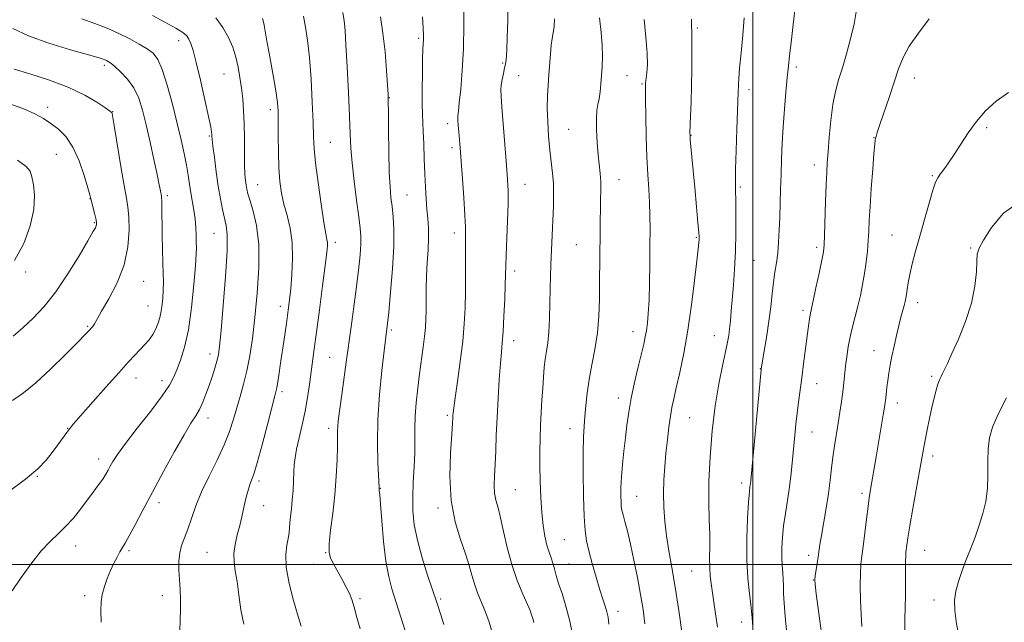
# Model space of a CAD drawing. Extents: x 2059800 to 2062700, y 339800 to 342700.
# Drawn here: x 2060758 to 2061083, y 341481 to 341680 of the extents above; entities that cross this region are included whole.
import ezdxf

# ---------------------------------------------------------------- set-up
doc = ezdxf.new("R2010")
doc.units = 0
doc.header["$MEASUREMENT"] = 0
for name, color, linetype, lineweight in [('32000', 7, 'Continuous', 0), ('DTM SPOT ELEVATION', 2, 'Continuous', 13), ('INDEX CONTOUR', 41, 'Continuous', 13), ('INTERMEDIATE CONTOUR', 44, 'Continuous', 0)]:
    doc.layers.add(name, color=color, linetype=linetype, lineweight=lineweight)

msp = doc.modelspace()

# ---------------------------------------------------------------- linework, layer by layer
at = {"layer": '32000', "flags": 128}
for points in [[(2061000, 342500), (2061000, 340000)], [(2060000, 341500), (2062500, 341500)]]:
    msp.add_lwpolyline(points, dxfattribs=at)
at = {"layer": 'DTM SPOT ELEVATION'}
for p in [(2060981.76, 341677.12, 1160.25), (2060810.47, 341672.89, 1135.45), (2060889.64, 341673.7, 1147.75), (2060785.88, 341664.8, 1131.65), (2060917.45, 341665.54, 1151.85), (2060825.44, 341661.87, 1137.05), (2060922.73, 341661.4, 1152.85), (2060958.45, 341661.35, 1156.95), (2061014.39, 341664.17, 1164.35), (2060963.44, 341658.57, 1157.85), (2061053.33, 341660.58, 1168.65), (2060998.72, 341656.75, 1162.45), (2060879.98, 341654.05, 1146.05), (2060767.16, 341650.87, 1128.45), (2060788.67, 341649.45, 1130.05), (2060840.74, 341650.1, 1139.55), (2060899.26, 341645.49, 1149.55), (2060939.22, 341643.62, 1154.95), (2060979.61, 341641.64, 1160.05), (2061077.26, 341644.19, 1170.25), (2060820.61, 341641.47, 1135.85), (2060860.54, 341639.4, 1142.95), (2061040.01, 341640.94, 1167.95), (2060769.99, 341635.38, 1127.05), (2060900.73, 341637.56, 1149.65), (2061020.38, 341631.9, 1165.45), (2060836.57, 341625.42, 1138.85), (2060924.81, 341625.5, 1152.75), (2060955.88, 341627.04, 1156.75), (2061059.33, 341628.32, 1169.85), (2060995.94, 341624.6, 1162.25), (2060781.1, 341620.74, 1127.95), (2060806.74, 341621.76, 1132.35), (2060885.86, 341621.99, 1146.95), (2060782.54, 341612.82, 1127.85), (2060822.07, 341609.27, 1135.05), (2060901.43, 341609.48, 1149.45), (2060862.14, 341606.31, 1142.45), (2060981.39, 341607.96, 1159.85), (2061045.95, 341608.73, 1169.05), (2060941.72, 341605.63, 1155.05), (2061021.12, 341604.72, 1165.65), (2061072.02, 341604.45, 1171.85), (2061000.43, 341600.39, 1162.95), (2060759.88, 341596.57, 1126.35), (2060921.38, 341596.92, 1152.45), (2060798.88, 341593.43, 1130.85), (2061054.52, 341586.47, 1170.55), (2060800.35, 341585.35, 1131.05), (2060843.97, 341585.21, 1139.45), (2061016.62, 341583.93, 1165.65), (2060780.42, 341578.64, 1129.85), (2060880.69, 341577.39, 1146.25), (2060960.43, 341576.9, 1157.35), (2060921.06, 341573.93, 1152.55), (2060987.36, 341575.56, 1161.25), (2061040.01, 341570.58, 1169.25), (2060820.82, 341569.5, 1135.45), (2060860.32, 341568.41, 1143.05), (2061002.47, 341564.65, 1163.95), (2060796.31, 341561.59, 1132.65), (2060804.87, 341560.66, 1133.45), (2061059.05, 341562.12, 1171.75), (2060844.59, 341557.08, 1140.35), (2061021.12, 341559.68, 1166.75), (2060955.66, 341554.99, 1157.45), (2061047.75, 341553.3, 1170.55), (2060820.13, 341548.42, 1136.55), (2060899.19, 341549.31, 1149.75), (2060979.22, 341548.5, 1160.95), (2060773.79, 341544.95, 1131.95), (2060859.97, 341545.03, 1143.55), (2060939.64, 341544.83, 1155.35), (2061019.54, 341543.74, 1166.85), (2060784.01, 341534.84, 1133.45), (2061059.41, 341535.81, 1172.45), (2060763.74, 341529.11, 1132.05), (2060836.99, 341527.65, 1140.35), (2060877, 341525.2, 1146.05), (2060921.61, 341524.72, 1152.95), (2060996.31, 341526.95, 1163.55), (2060961.68, 341522.56, 1158.85), (2061036.08, 341523.58, 1169.65), (2060803.88, 341520.43, 1136.45), (2060838.48, 341519.47, 1140.65), (2060896.11, 341518.69, 1149.65), (2060776.39, 341506.15, 1134.65), (2060937.8, 341508.27, 1154.95), (2060794.04, 341504.63, 1136.25), (2060819.8, 341504.09, 1139.05), (2060858.96, 341503.92, 1143.95), (2061018.5, 341503.06, 1167.55), (2061056.79, 341504.67, 1172.85), (2060855.01, 341500.11, 1143.25), (2060939.28, 341500.26, 1154.95), (2060979.85, 341497.9, 1161.05), (2061020.02, 341494.91, 1167.95), (2060779.37, 341489.8, 1135.65), (2060805.02, 341489.78, 1137.35), (2060870.27, 341488.72, 1144.25), (2060896.94, 341488.67, 1148.25), (2061059.84, 341488.28, 1173.55), (2060955.5, 341484.61, 1156.55), (2060996.37, 341481.08, 1163.35)]:
    msp.add_point(p, dxfattribs=at)
at = {"layer": 'INDEX CONTOUR'}
for points in [[(2060904.6379, 341685.833, 1150), (2060904.642, 341678.235, 1150), (2060904.485, 341670.33, 1150), (2060904.094, 341663.059, 1150), (2060903.583, 341656.949, 1150), (2060903.106, 341652.422, 1150), (2060902.791, 341649.685, 1150), (2060902.642, 341648.072, 1150), (2060902.633, 341646.703, 1150), (2060902.735, 341644.901, 1150), (2060902.899, 341642.803, 1150), (2060903.232, 341638.894, 1150), (2060904.139, 341627.308, 1150), (2060904.606, 341620.984, 1150), (2060904.974, 341615.329, 1150), (2060905.145, 341611.354, 1150), (2060905.177, 341608.311, 1150), (2060905.163, 341605.01, 1150), (2060905.193, 341595.316, 1150), (2060905.1679, 341589.886, 1150), (2060905.049, 341584.72, 1150), (2060904.761, 341579.488, 1150), (2060904.22, 341573.672, 1150), (2060903.401, 341567.031, 1150), (2060902.486, 341560.446, 1150), (2060901.714, 341555.079, 1150), (2060901.264, 341551.771, 1150), (2060901.071, 341550.075, 1150), (2060901.011, 341549.223, 1150), (2060900.97, 341548.407, 1150), (2060900.8579, 341546.666, 1150), (2060900.596, 341542.999, 1150), (2060900.188, 341536.802, 1150), (2060899.9771, 341529.055, 1150), (2060900.388, 341521.133, 1150), (2060901.682, 341514.174, 1150), (2060903.459, 341508.346, 1150), (2060905.155, 341503.582, 1150), (2060906.35, 341499.76, 1150), (2060907.216, 341496.565, 1150), (2060908.069, 341493.631, 1150), (2060909.151, 341490.651, 1150), (2060911.721, 341484.362, 1150), (2060912.964, 341481.01, 1150), (2060914.064, 341477.315, 1150)], [(2060838.09, 341680.213, 1140), (2060838.37, 341679.41, 1140), (2060838.651, 341678.05, 1140), (2060839.568, 341672.728, 1140), (2060840.26, 341668.825, 1140), (2060841.955, 341659.659, 1140), (2060842.652, 341655.611, 1140), (2060843.068, 341652.529, 1140), (2060843.255, 341649.741, 1140), (2060843.313, 341646.306, 1140), (2060843.333, 341641.589, 1140), (2060843.389, 341636.161, 1140), (2060843.545, 341630.894, 1140), (2060843.866, 341626.447, 1140), (2060844.399, 341622.616, 1140), (2060845.187, 341618.982, 1140), (2060846.214, 341615.17, 1140), (2060847.23, 341610.981, 1140), (2060847.922, 341606.259, 1140), (2060848.072, 341600.987, 1140), (2060847.827, 341595.692, 1140), (2060847.424, 341591.041, 1140), (2060847.043, 341587.4021, 1140), (2060846.615, 341583.96, 1140), (2060846.011, 341579.603, 1140), (2060845.159, 341573.659, 1140), (2060844.216, 341567.215, 1140), (2060843.396, 341561.799, 1140), (2060842.817, 341558.386, 1140), (2060842.227, 341555.75, 1140), (2060839.758, 341546.289, 1140), (2060837.969, 341539.508, 1140), (2060836.351, 341533.589, 1140), (2060835.233, 341529.883, 1140), (2060834.514, 341527.85, 1140), (2060833.979, 341526.48, 1140), (2060833.456, 341524.934, 1140), (2060832.922, 341523.068, 1140), (2060832.3929, 341520.909, 1140), (2060831.301, 341515.806, 1140), (2060830.615, 341512.897, 1140), (2060829.799, 341509.799, 1140), (2060829.053, 341506.664, 1140), (2060828.63, 341503.669, 1140), (2060828.706, 341500.8859, 1140), (2060829.138, 341497.96, 1140), (2060829.706, 341494.427, 1140), (2060830.261, 341490.001, 1140), (2060830.939, 341485.109, 1140), (2060831.948, 341480.351, 1140)], [(2060979.792, 341680.02, 1160), (2060979.787, 341678.6459, 1160), (2060979.772, 341678.0329, 1160), (2060979.805, 341677.43, 1160), (2060979.9159, 341676.194, 1160), (2060979.925, 341675.656, 1160), (2060979.907, 341674.6171, 1160), (2060979.888, 341672.399, 1160), (2060979.884, 341668.55, 1160), (2060979.867, 341663.5261, 1160), (2060979.802, 341658.015, 1160), (2060979.6669, 341652.669, 1160), (2060979.5009, 341648.012, 1160), (2060979.2841, 341642.521, 1160), (2060979.291, 341641.339, 1160), (2060979.3831, 341640.1529, 1160), (2060980.86, 341624.496, 1160), (2060981.45, 341618.101, 1160), (2060981.927, 341612.802, 1160), (2060982.191, 341609.647, 1160), (2060982.279, 341608.119, 1160), (2060982.262, 341607.3111, 1160), (2060982.184, 341606.3179, 1160), (2060981.973, 341604.259, 1160), (2060981.526, 341600.256, 1160), (2060980.773, 341593.7869, 1160), (2060979.753, 341585.752, 1160), (2060978.534, 341577.407, 1160), (2060977.201, 341569.832, 1160), (2060975.893, 341563.4159, 1160), (2060974.767, 341558.371, 1160), (2060973.932, 341554.74, 1160), (2060973.318, 341551.877, 1160), (2060972.808, 341548.968, 1160), (2060972.309, 341545.382, 1160), (2060971.818, 341541.2341, 1160), (2060971.353, 341536.826, 1160), (2060970.941, 341532.401, 1160), (2060970.64, 341527.9721, 1160), (2060970.513, 341523.495, 1160), (2060970.613, 341518.933, 1160), (2060970.947, 341514.275, 1160), (2060971.506, 341509.519, 1160), (2060972.278, 341504.585, 1160), (2060973.236, 341499.086, 1160), (2060974.3451, 341492.558, 1160), (2060975.546, 341484.846, 1160), (2060976.679, 341477.036, 1160)], [(2060756.104, 341663.509, 1130), (2060761.295, 341661.959, 1130), (2060767.762, 341659.8639, 1130), (2060774.187, 341657.435, 1130), (2060779.4761, 341654.904, 1130), (2060783.435, 341652.583, 1130), (2060786.096, 341650.802, 1130), (2060787.553, 341649.788, 1130), (2060788.157, 341649.348, 1130), (2060788.32, 341649.187, 1130), (2060788.418, 341648.89, 1130), (2060788.663, 341647.577, 1130), (2060789.227, 341644.2489, 1130), (2060791.382, 341631.389, 1130), (2060792.463, 341625.12, 1130), (2060793.2199, 341620.911, 1130), (2060793.684, 341617.917, 1130), (2060793.951, 341614.751, 1130), (2060794.038, 341610.343, 1130), (2060793.642, 341604.898, 1130), (2060792.382, 341598.941, 1130), (2060790.076, 341593.01, 1130), (2060787.339, 341587.705, 1130), (2060784.986, 341583.639, 1130), (2060783.621, 341581.22, 1130), (2060782.684, 341579.417, 1130), (2060782.299, 341578.878, 1130), (2060781.825, 341578.321, 1130), (2060780.741, 341577.137, 1130), (2060779.555, 341575.896, 1130), (2060777.127, 341573.408, 1130), (2060773.09, 341569.33, 1130), (2060768.147, 341564.483, 1130), (2060763.275, 341559.982, 1130), (2060759.185, 341556.654, 1130), (2060755.539, 341554.167, 1130)], [(2061084.489, 341655.833, 1170), (2061080.3901, 341652.9171, 1170), (2061076.923, 341649.732, 1170), (2061073.899, 341646.243, 1170), (2061071.16, 341642.479, 1170), (2061068.6889, 341638.723, 1170), (2061066.5, 341635.318, 1170), (2061064.612, 341632.544, 1170), (2061063.064, 341630.408, 1170), (2061061.897, 341628.849, 1170), (2061061.095, 341627.679, 1170), (2061060.409, 341626.198, 1170), (2061059.531, 341623.578, 1170), (2061058.2431, 341619.279, 1170), (2061056.698, 341613.912, 1170), (2061055.14, 341608.379, 1170), (2061053.776, 341603.429, 1170), (2061052.668, 341599.211, 1170), (2061051.846, 341595.721, 1170), (2061051.3149, 341592.94, 1170), (2061050.996, 341590.783, 1170), (2061050.788, 341589.148, 1170), (2061050.599, 341587.902, 1170), (2061050.367, 341586.783, 1170), (2061050.036, 341585.501, 1170), (2061048.963, 341581.608, 1170), (2061048.252, 341578.869, 1170), (2061047.465, 341575.612, 1170), (2061046.6729, 341572.122, 1170), (2061045.957, 341568.7539, 1170), (2061045.3799, 341565.782, 1170), (2061044.9329, 341563.166, 1170), (2061044.587, 341560.785, 1170), (2061044.317, 341558.558, 1170), (2061043.936, 341554.897, 1170), (2061043.778, 341553.553, 1170), (2061043.543, 341551.974, 1170), (2061043.123, 341549.479, 1170), (2061040.838, 341536.256, 1170), (2061038.818, 341524.14, 1170), (2061038.494, 341522.054, 1170), (2061038.096, 341519.16, 1170), (2061037.565, 341514.992, 1170), (2061036.425, 341505.954, 1170), (2061036.007, 341502.766, 1170), (2061035.724, 341500.103, 1170), (2061035.562, 341497.056, 1170), (2061035.509, 341492.982, 1170), (2061035.571, 341488.2851, 1170), (2061035.757, 341483.637, 1170), (2061036.065, 341479.541, 1170)]]:
    msp.add_polyline3d(points, dxfattribs=at)
at = {"layer": 'INTERMEDIATE CONTOUR'}
for points in [[(2060919.213, 341686.828, 1152), (2060919.148, 341679.679, 1152), (2060918.941, 341673.801, 1152), (2060918.785, 341669.999, 1152), (2060918.685, 341667.877, 1152), (2060918.6, 341666.734, 1152), (2060918.489, 341665.935, 1152), (2060918.316, 341665.092, 1152), (2060918.049, 341663.882, 1152), (2060917.677, 341662.106, 1152), (2060917.2841, 341660.068, 1152), (2060916.978, 341658.199, 1152), (2060916.85, 341656.672, 1152), (2060916.924, 341654.64, 1152), (2060917.202, 341650.998, 1152), (2060918.72, 341631.7659, 1152), (2060919.067, 341627.122, 1152), (2060919.236, 341623.355, 1152), (2060919.226, 341619.11, 1152), (2060919.054, 341613.481, 1152), (2060918.579, 341602.096, 1152), (2060918.452, 341598.568, 1152), (2060918.272, 341592.508, 1152), (2060918.084, 341587.625, 1152), (2060917.8329, 341582.008, 1152), (2060917.556, 341576.921, 1152), (2060917.281, 341573.2139, 1152), (2060916.995, 341570.094, 1152), (2060916.672, 341566.353, 1152), (2060916.301, 341561.125, 1152), (2060915.921, 341554.904, 1152), (2060915.581, 341548.526, 1152), (2060915.319, 341542.687, 1152), (2060915.112, 341537.54, 1152), (2060914.921, 341533.0959, 1152), (2060914.735, 341529.3481, 1152), (2060914.646, 341526.208, 1152), (2060914.776, 341523.565, 1152), (2060915.209, 341521.23, 1152), (2060915.899, 341518.701, 1152), (2060916.762, 341515.393, 1152), (2060917.7499, 341510.9141, 1152), (2060918.937, 341505.626, 1152), (2060920.43, 341500.082, 1152), (2060922.255, 341494.81, 1152), (2060924.108, 341490.256, 1152), (2060925.601, 341486.844, 1152), (2060926.458, 341484.831, 1152), (2060926.842, 341483.819, 1152), (2060927.475, 341481.847, 1152), (2060927.718, 341480.884, 1152)], [(2061014.095, 341684.8139, 1164), (2061013.392, 341678.213, 1164), (2061012.697, 341672.334, 1164), (2061012.172, 341668.006, 1164), (2061011.767, 341664.514, 1164), (2061011.382, 341660.759, 1164), (2061010.943, 341655.922, 1164), (2061010.486, 341650.309, 1164), (2061010.076, 341644.506, 1164), (2061009.759, 341638.988, 1164), (2061009.523, 341633.774, 1164), (2061009.3391, 341628.775, 1164), (2061009.18, 341623.917, 1164), (2061008.897, 341614.6891, 1164), (2061008.75, 341610.391, 1164), (2061008.552, 341606.392, 1164), (2061008.255, 341602.775, 1164), (2061007.831, 341599.555, 1164), (2061007.3341, 341596.457, 1164), (2061006.838, 341593.137, 1164), (2061006.3891, 341589.323, 1164), (2061005.928, 341585.042, 1164), (2061005.367, 341580.395, 1164), (2061004.66, 341575.575, 1164), (2061003.928, 341571.13, 1164), (2061002.8099, 341564.625, 1164), (2061002.772, 341564.275, 1164), (2060999.331, 341527.753, 1164), (2060999.21, 341526.718, 1164), (2060999.082, 341525.76, 1164), (2060998.903, 341524.0101, 1164), (2060998.643, 341520.665, 1164), (2060998.31, 341515.241, 1164), (2060998.045, 341508.523, 1164), (2060998.028, 341501.619, 1164), (2060998.3659, 341495.485, 1164), (2060998.894, 341490.493, 1164), (2060999.38, 341486.867, 1164), (2060999.648, 341484.6899, 1164), (2060999.751, 341483.475, 1164), (2060999.802, 341482.594, 1164), (2061000.048, 341479.405, 1164)], [(2060801.838, 341681.201, 1136), (2060805.914, 341679.024, 1136), (2060809.524, 341677.006, 1136), (2060811.827, 341675.539, 1136), (2060813.074, 341674.442, 1136), (2060813.787, 341673.386, 1136), (2060814.427, 341671.991, 1136), (2060815.198, 341669.651, 1136), (2060816.247, 341665.707, 1136), (2060817.636, 341659.877, 1136), (2060819.105, 341653.385, 1136), (2060820.316, 341647.834, 1136), (2060821.017, 341644.423, 1136), (2060821.311, 341642.746, 1136), (2060821.388, 341641.994, 1136), (2060821.422, 341641.391, 1136), (2060821.5161, 341640.283, 1136), (2060821.758, 341638.051, 1136), (2060822.207, 341634.314, 1136), (2060822.815, 341629.649, 1136), (2060823.511, 341624.873, 1136), (2060824.227, 341620.664, 1136), (2060824.927, 341617.15, 1136), (2060826.138, 341611.933, 1136), (2060826.47, 341608.78, 1136), (2060826.426, 341603.421, 1136), (2060825.927, 341595.068, 1136), (2060825.177, 341585.5309, 1136), (2060824.452, 341577.273, 1136), (2060823.949, 341572.104, 1136), (2060823.553, 341569.222, 1136), (2060823.072, 341567.174, 1136), (2060822.36, 341564.786, 1136), (2060821.462, 341562.013, 1136), (2060820.468, 341559.0899, 1136), (2060819.452, 341556.232, 1136), (2060818.408, 341553.573, 1136), (2060817.314, 341551.223, 1136), (2060816.101, 341549.135, 1136), (2060814.501, 341546.631, 1136), (2060812.201, 341542.871, 1136), (2060809.028, 341537.324, 1136), (2060805.367, 341530.684, 1136), (2060801.744, 341523.951, 1136), (2060798.601, 341517.985, 1136), (2060796.052, 341513.098, 1136), (2060794.127, 341509.461, 1136), (2060792.8049, 341507.115, 1136), (2060791.033, 341504.208, 1136), (2060790.091, 341502.519, 1136), (2060789.04, 341500.4549, 1136), (2060787.941, 341498.078, 1136), (2060786.859, 341495.469, 1136), (2060785.904, 341492.779, 1136), (2060785.193, 341490.1751, 1136), (2060784.811, 341487.692, 1136), (2060784.717, 341484.833, 1136), (2060784.837, 341480.972, 1136)], [(2060851.697, 341680.976, 1142), (2060852.357, 341677.4011, 1142), (2060853.025, 341673.019, 1142), (2060853.642, 341667.331, 1142), (2060854.153, 341660.152, 1142), (2060854.543, 341652.564, 1142), (2060854.8049, 341645.96, 1142), (2060854.965, 341641.24, 1142), (2060855.182, 341637.321, 1142), (2060855.649, 341632.622, 1142), (2060856.482, 341626.114, 1142), (2060857.491, 341618.969, 1142), (2060858.411, 341612.908, 1142), (2060859.033, 341609.203, 1142), (2060859.379, 341607.326, 1142), (2060859.529, 341606.301, 1142), (2060859.533, 341605.155, 1142), (2060859.328, 341602.945, 1142), (2060858.819, 341598.73, 1142), (2060857.966, 341592.019, 1142), (2060856.941, 341584.105, 1142), (2060855.97, 341576.731, 1142), (2060855.224, 341571.198, 1142), (2060853.613, 341559.429, 1142), (2060852.98, 341555.167, 1142), (2060852.1869, 341550.68, 1142), (2060851.215, 341546.115, 1142), (2060850.218, 341541.801, 1142), (2060849.393, 341538.114, 1142), (2060848.885, 341535.277, 1142), (2060848.622, 341532.9139, 1142), (2060848.481, 341530.498, 1142), (2060848.353, 341527.638, 1142), (2060848.191, 341524.491, 1142), (2060847.964, 341521.348, 1142), (2060847.658, 341518.462, 1142), (2060847.342, 341515.926, 1142), (2060847.101, 341513.792, 1142), (2060846.868, 341510.454, 1142), (2060846.607, 341508.679, 1142), (2060846.137, 341506.412, 1142), (2060845.783, 341503.3381, 1142), (2060845.965, 341499.1459, 1142), (2060846.945, 341493.78, 1142), (2060848.347, 341488.216, 1142), (2060849.636, 341483.686, 1142), (2060850.403, 341481.095, 1142), (2060850.832, 341479.7321, 1142)], [(2060864.63, 341682.167, 1144), (2060865.1009, 341679.427, 1144), (2060865.395, 341676.303, 1144), (2060865.677, 341671.5009, 1144), (2060866.065, 341664.243, 1144), (2060866.495, 341655.82, 1144), (2060866.856, 341648.04, 1144), (2060867.084, 341642.191, 1144), (2060867.307, 341637.473, 1144), (2060867.697, 341632.565, 1144), (2060868.363, 341626.566, 1144), (2060869.16, 341620.243, 1144), (2060869.878, 341614.781, 1144), (2060870.348, 341611.006, 1144), (2060870.565, 341608.3071, 1144), (2060870.563, 341605.712, 1144), (2060870.348, 341602.266, 1144), (2060869.82, 341597.072, 1144), (2060868.848, 341589.248, 1144), (2060867.393, 341578.498, 1144), (2060865.766, 341566.851, 1144), (2060864.369, 341556.925, 1144), (2060863.507, 341550.663, 1144), (2060863.095, 341547.3351, 1144), (2060862.954, 341545.541, 1144), (2060862.925, 341544.017, 1144), (2060862.924, 341542.043, 1144), (2060862.889, 341539.035, 1144), (2060862.758, 341534.595, 1144), (2060862.476, 341529.072, 1144), (2060861.989, 341522.9981, 1144), (2060861.293, 341516.913, 1144), (2060860.5901, 341511.393, 1144), (2060860.13, 341507.02, 1144), (2060860.12, 341504.14, 1144), (2060860.592, 341502.161, 1144), (2060861.537, 341500.257, 1144), (2060864.416, 341495.093, 1144), (2060865.796, 341492.562, 1144), (2060866.823, 341490.516, 1144), (2060867.6199, 341488.533, 1144), (2060868.395, 341486.014, 1144), (2060869.313, 341482.585, 1144), (2060870.36, 341478.766, 1144)], [(2060877.043, 341680.725, 1146), (2060877.9, 341675.371, 1146), (2060878.581, 341669.184, 1146), (2060879.074, 341663.069, 1146), (2060879.396, 341658.194, 1146), (2060879.572, 341655.231, 1146), (2060879.651, 341652.875, 1146), (2060879.69, 341649.327, 1146), (2060879.738, 341643.38, 1146), (2060879.828, 341636.188, 1146), (2060879.984, 341629.499, 1146), (2060880.224, 341624.622, 1146), (2060880.532, 341621.123, 1146), (2060880.887, 341618.127, 1146), (2060881.244, 341614.818, 1146), (2060881.474, 341610.602, 1146), (2060881.431, 341604.94, 1146), (2060881.024, 341597.64, 1146), (2060880.405, 341589.896, 1146), (2060879.786, 341583.247, 1146), (2060879.315, 341578.691, 1146), (2060878.887, 341575.049, 1146), (2060878.337, 341570.598, 1146), (2060877.569, 341564.085, 1146), (2060876.775, 341556.128, 1146), (2060876.217, 341547.813, 1146), (2060876.08, 341540.131, 1146), (2060876.23, 341533.7, 1146), (2060876.638, 341525.424, 1146), (2060876.634, 341525.146, 1146), (2060876.61, 341524.842, 1146), (2060876.623, 341524.684, 1146), (2060876.677, 341524.366, 1146), (2060876.813, 341523.108, 1146), (2060877.078, 341519.979, 1146), (2060877.511, 341514.454, 1146), (2060878.116, 341507.652, 1146), (2060878.888, 341501.102, 1146), (2060879.814, 341495.974, 1146), (2060880.8471, 341492, 1146), (2060883.016, 341485.14, 1146), (2060886.184, 341475.035, 1146)], [(2060890.954, 341680.78, 1148), (2060891.196, 341676.985, 1148), (2060891.281, 341674.745, 1148), (2060891.265, 341673.322, 1148), (2060891.099, 341670.083, 1148), (2060890.994, 341666.935, 1148), (2060890.901, 341662.206, 1148), (2060890.844, 341656.816, 1148), (2060890.847, 341652.0041, 1148), (2060890.924, 341648.62, 1148), (2060891.207, 341642.966, 1148), (2060891.359, 341638.8251, 1148), (2060891.518, 341633.941, 1148), (2060891.698, 341629.006, 1148), (2060891.912, 341624.581, 1148), (2060892.156, 341620.709, 1148), (2060892.422, 341617.302, 1148), (2060892.69, 341614.229, 1148), (2060892.889, 341611.187, 1148), (2060892.933, 341607.8279, 1148), (2060892.774, 341603.912, 1148), (2060892.508, 341599.622, 1148), (2060892.266, 341595.247, 1148), (2060892.147, 341591.053, 1148), (2060892.116, 341587.201, 1148), (2060892.106, 341583.83, 1148), (2060892.054, 341580.979, 1148), (2060891.908, 341578.295, 1148), (2060891.6221, 341575.328, 1148), (2060891.167, 341571.73, 1148), (2060889.964, 341562.988, 1148), (2060889.355, 341558.191, 1148), (2060888.846, 341553.421, 1148), (2060888.519, 341548.9439, 1148), (2060888.418, 341544.916, 1148), (2060888.4231, 341541.038, 1148), (2060888.3749, 341536.9, 1148), (2060888.166, 341532.223, 1148), (2060887.896, 341527.249, 1148), (2060887.719, 341522.356, 1148), (2060887.786, 341517.775, 1148), (2060888.246, 341513.174, 1148), (2060889.247, 341508.0791, 1148), (2060890.832, 341502.27, 1148), (2060892.628, 341496.545, 1148), (2060895.628, 341487.534, 1148), (2060896.959, 341483.406, 1148), (2060898.003, 341480.205, 1148)], [(2061034.302, 341683.0389, 1166), (2061033.477, 341678.402, 1166), (2061032.3321, 341673.491, 1166), (2061030.973, 341668.541, 1166), (2061029.592, 341663.961, 1166), (2061028.353, 341659.985, 1166), (2061027.296, 341656.144, 1166), (2061026.427, 341651.795, 1166), (2061025.748, 341646.553, 1166), (2061025.2381, 341641.0659, 1166), (2061024.869, 341636.24, 1166), (2061024.61, 341632.633, 1166), (2061024.42, 341629.416, 1166), (2061024.253, 341625.41, 1166), (2061024.0761, 341619.876, 1166), (2061023.749, 341608.718, 1166), (2061023.616, 341605.514, 1166), (2061023.367, 341603.253, 1166), (2061022.838, 341600.485, 1166), (2061021.938, 341596.2229, 1166), (2061020.88, 341591.318, 1166), (2061019.9509, 341587.082, 1166), (2061019.041, 341582.991, 1166), (2061018.826, 341581.809, 1166), (2061018.586, 341580.195, 1166), (2061018.276, 341577.889, 1166), (2061016.777, 341566.225, 1166), (2061016.181, 341561.688, 1166), (2061015.098, 341553.642, 1166), (2061014.638, 341549.984, 1166), (2061014.238, 341546.398, 1166), (2061013.873, 341542.738, 1166), (2061013.111, 341534.646, 1166), (2061012.651, 341530.209, 1166), (2061012.098, 341525.6859, 1166), (2061011.445, 341521.214, 1166), (2061010.776, 341516.885, 1166), (2061010.195, 341512.783, 1166), (2061009.793, 341508.982, 1166), (2061009.583, 341505.521, 1166), (2061009.561, 341502.431, 1166), (2061009.707, 341499.72, 1166), (2061009.925, 341497.313, 1166), (2061010.1021, 341495.112, 1166), (2061010.165, 341492.963, 1166), (2061010.208, 341490.488, 1166), (2061010.363, 341487.251, 1166), (2061010.72, 341483.001, 1166), (2061011.186, 341478.227, 1166)], [(2060778.423, 341680.086, 1134), (2060782.765, 341678.573, 1134), (2060786.856, 341676.972, 1134), (2060790.696, 341675.282, 1134), (2060794.259, 341673.521, 1134), (2060797.414, 341671.789, 1134), (2060800.006, 341670.204, 1134), (2060801.957, 341668.7329, 1134), (2060803.512, 341666.723, 1134), (2060804.996, 341663.367, 1134), (2060806.646, 341658.1721, 1134), (2060808.355, 341651.898, 1134), (2060809.931, 341645.618, 1134), (2060811.217, 341640.197, 1134), (2060812.218, 341635.66, 1134), (2060812.975, 341631.819, 1134), (2060813.538, 341628.49, 1134), (2060813.994, 341625.495, 1134), (2060814.439, 341622.656, 1134), (2060815.4339, 341616.967, 1134), (2060815.836, 341614.085, 1134), (2060816.082, 341611.216, 1134), (2060816.204, 341608.568, 1134), (2060816.2611, 341606.393, 1134), (2060816.286, 341604.698, 1134), (2060816.218, 341602.523, 1134), (2060815.97, 341598.666, 1134), (2060815.47, 341592.39, 1134), (2060814.7, 341584.807, 1134), (2060813.654, 341577.496, 1134), (2060812.363, 341571.711, 1134), (2060811.002, 341567.418, 1134), (2060809.779, 341564.263, 1134), (2060808.756, 341561.801, 1134), (2060807.3921, 341559.244, 1134), (2060804.997, 341555.716, 1134), (2060801.182, 341550.687, 1134), (2060796.753, 341545.026, 1134), (2060792.817, 341539.947, 1134), (2060790.214, 341536.376, 1134), (2060788.718, 341534.069, 1134), (2060787.835, 341532.491, 1134), (2060787.126, 341531.163, 1134), (2060786.357, 341529.82, 1134), (2060785.349, 341528.252, 1134), (2060783.961, 341526.291, 1134), (2060782.225, 341523.944, 1134), (2060777.997, 341518.3241, 1134), (2060775.645, 341515.365, 1134), (2060773.222, 341512.647, 1134), (2060770.754, 341510.283, 1134), (2060768.099, 341507.786, 1134), (2060765.07, 341504.518, 1134), (2060761.615, 341500.124, 1134), (2060758.205, 341495.385, 1134), (2060755.446, 341491.364, 1134)], [(2060822.737, 341680.465, 1138), (2060825.068, 341677.226, 1138), (2060826.897, 341673.9719, 1138), (2060828.2649, 341670.724, 1138), (2060829.287, 341667.451, 1138), (2060830.068, 341664.126, 1138), (2060830.673, 341660.735, 1138), (2060831.16, 341657.268, 1138), (2060831.569, 341653.687, 1138), (2060831.888, 341649.841, 1138), (2060832.088, 341645.551, 1138), (2060832.161, 341640.773, 1138), (2060832.17, 341636.006, 1138), (2060832.195, 341631.883, 1138), (2060832.299, 341628.871, 1138), (2060832.469, 341626.781, 1138), (2060832.675, 341625.257, 1138), (2060832.915, 341623.9249, 1138), (2060833.308, 341622.341, 1138), (2060834.003, 341620.044, 1138), (2060835.055, 341616.621, 1138), (2060836.142, 341611.863, 1138), (2060836.847, 341605.614, 1138), (2060836.868, 341597.906, 1138), (2060836.36, 341589.546, 1138), (2060835.591, 341581.531, 1138), (2060834.7781, 341574.651, 1138), (2060833.92, 341568.859, 1138), (2060832.967, 341563.898, 1138), (2060831.887, 341559.5209, 1138), (2060830.738, 341555.531, 1138), (2060829.601, 341551.738, 1138), (2060828.497, 341547.9481, 1138), (2060827.208, 341543.944, 1138), (2060825.459, 341539.5, 1138), (2060823.098, 341534.497, 1138), (2060820.462, 341529.221, 1138), (2060818.015, 341524.064, 1138), (2060816.108, 341519.361, 1138), (2060814.651, 341515.228, 1138), (2060813.444, 341511.725, 1138), (2060812.339, 341508.847, 1138), (2060811.4049, 341506.332, 1138), (2060810.767, 341503.8521, 1138), (2060810.504, 341501.142, 1138), (2060810.5269, 341498.197, 1138), (2060810.705, 341495.075, 1138), (2060810.914, 341491.834, 1138), (2060811.062, 341488.525, 1138), (2060811.066, 341485.195, 1138), (2060810.908, 341481.829, 1138), (2060810.828, 341478.144, 1138)], [(2060934.593, 341680.096, 1154), (2060934.394, 341677.548, 1154), (2060934.11, 341675.533, 1154), (2060933.787, 341673.659, 1154), (2060933.472, 341671.448, 1154), (2060933.1991, 341668.556, 1154), (2060932.691, 341661.646, 1154), (2060932.416, 341658.184, 1154), (2060932.198, 341654.61, 1154), (2060932.131, 341650.639, 1154), (2060932.284, 341646.108, 1154), (2060932.613, 341641.346, 1154), (2060933.045, 341636.8041, 1154), (2060933.913, 341629.218, 1154), (2060934.1789, 341625.737, 1154), (2060934.246, 341622.141, 1154), (2060934.162, 341618.387, 1154), (2060933.355, 341598.937, 1154), (2060933.216, 341595.219, 1154), (2060933.105, 341591.034, 1154), (2060933.022, 341586.174, 1154), (2060932.908, 341581.152, 1154), (2060932.692, 341576.658, 1154), (2060932.331, 341573.184, 1154), (2060931.892, 341570.414, 1154), (2060931.472, 341567.831, 1154), (2060931.1431, 341565.002, 1154), (2060930.885, 341561.825, 1154), (2060930.652, 341558.279, 1154), (2060930.411, 341554.375, 1154), (2060930.172, 341550.233, 1154), (2060929.956, 341546.003, 1154), (2060929.785, 341541.776, 1154), (2060929.68, 341537.403, 1154), (2060929.665, 341532.678, 1154), (2060929.759, 341527.5, 1154), (2060929.976, 341522.202, 1154), (2060930.324, 341517.224, 1154), (2060930.807, 341512.926, 1154), (2060931.398, 341509.346, 1154), (2060932.061, 341506.444, 1154), (2060932.757, 341504.142, 1154), (2060933.435, 341502.231, 1154), (2060934.039, 341500.465, 1154), (2060934.552, 341498.607, 1154), (2060935.113, 341496.446, 1154), (2060935.898, 341493.781, 1154), (2060937.017, 341490.432, 1154), (2060938.324, 341486.316, 1154), (2060939.609, 341481.3731, 1154), (2060940.6921, 341475.717, 1154)], [(2060949.351, 341680.429, 1156), (2060949.9091, 341675.604, 1156), (2060950.271, 341671.2841, 1156), (2060950.387, 341667.592, 1156), (2060950.309, 341664.381, 1156), (2060950.115, 341661.436, 1156), (2060949.867, 341658.6, 1156), (2060949.576, 341655.9661, 1156), (2060949.238, 341653.685, 1156), (2060948.8651, 341651.785, 1156), (2060948.541, 341649.807, 1156), (2060948.369, 341647.168, 1156), (2060948.419, 341643.501, 1156), (2060948.644, 341639.297, 1156), (2060948.966, 341635.263, 1156), (2060949.607, 341629.102, 1156), (2060949.798, 341626.4251, 1156), (2060949.84, 341623.588, 1156), (2060949.782, 341620.519, 1156), (2060949.693, 341617.203, 1156), (2060949.63, 341613.639, 1156), (2060949.591, 341609.87, 1156), (2060949.453, 341592.868, 1156), (2060949.396, 341587.612, 1156), (2060949.198, 341582.041, 1156), (2060948.716, 341576.436, 1156), (2060947.875, 341571.036, 1156), (2060946.863, 341565.906, 1156), (2060945.94, 341561.07, 1156), (2060945.3, 341556.562, 1156), (2060944.89, 341552.463, 1156), (2060944.591, 341548.865, 1156), (2060944.316, 341545.68, 1156), (2060944.089, 341542.102, 1156), (2060943.96, 341537.145, 1156), (2060943.969, 341530.257, 1156), (2060944.101, 341522.6341, 1156), (2060944.327, 341515.905, 1156), (2060944.64, 341511.224, 1156), (2060945.128, 341507.841, 1156), (2060945.8989, 341504.527, 1156), (2060947.008, 341500.389, 1156), (2060948.29, 341495.868, 1156), (2060949.526, 341491.737, 1156), (2060950.537, 341488.586, 1156), (2060951.31, 341486.265, 1156), (2060951.869, 341484.4409, 1156), (2060952.253, 341482.702, 1156), (2060952.537, 341480.337, 1156)], [(2060964.166, 341679.914, 1158), (2060964.72, 341674.056, 1158), (2060965.166, 341668.787, 1158), (2060965.24, 341664.905, 1158), (2060965.05, 341662.299, 1158), (2060964.65, 341659.592, 1158), (2060964.594, 341658.956, 1158), (2060964.574, 341658.005, 1158), (2060964.577, 341656.609, 1158), (2060964.605, 341653.457, 1158), (2060964.676, 341648.033, 1158), (2060964.81, 341641.279, 1158), (2060965.031, 341634.507, 1158), (2060965.341, 341628.742, 1158), (2060965.672, 341623.873, 1158), (2060965.9391, 341619.503, 1158), (2060966.076, 341615.2379, 1158), (2060966.106, 341610.6789, 1158), (2060966.075, 341605.428, 1158), (2060966.015, 341599.301, 1158), (2060965.916, 341592.958, 1158), (2060965.756, 341587.274, 1158), (2060965.522, 341582.911, 1158), (2060965.228, 341579.696, 1158), (2060964.896, 341577.242, 1158), (2060964.526, 341575.13, 1158), (2060964.021, 341572.791, 1158), (2060963.262, 341569.623, 1158), (2060962.189, 341565.2389, 1158), (2060960.983, 341560.125, 1158), (2060959.883, 341554.984, 1158), (2060959.069, 341550.348, 1158), (2060958.472, 341546.068, 1158), (2060957.965, 341541.823, 1158), (2060957.4529, 341537.398, 1158), (2060956.982, 341532.9969, 1158), (2060956.635, 341528.928, 1158), (2060956.469, 341525.454, 1158), (2060956.446, 341522.657, 1158), (2060956.504, 341520.575, 1158), (2060956.606, 341519.152, 1158), (2060956.804, 341517.957, 1158), (2060957.177, 341516.463, 1158), (2060957.7849, 341514.214, 1158), (2060958.611, 341511.027, 1158), (2060959.621, 341506.789, 1158), (2060960.766, 341501.518, 1158), (2060961.927, 341495.758, 1158), (2060962.971, 341490.183, 1158), (2060963.795, 341485.244, 1158), (2060964.412, 341480.494, 1158)], [(2060997.159, 341680.456, 1162), (2060996.723, 341674.757, 1162), (2060996.155, 341668.857, 1162), (2060995.655, 341663.8259, 1162), (2060995.376, 341660.455, 1162), (2060995.27, 341658.414, 1162), (2060995.212, 341655.822, 1162), (2060994.749, 341643.733, 1162), (2060994.498, 341636.684, 1162), (2060994.316, 341630.488, 1162), (2060994.265, 341626.382, 1162), (2060994.311, 341623.422, 1162), (2060994.396, 341620.119, 1162), (2060994.463, 341615.358, 1162), (2060994.456, 341609.523, 1162), (2060994.322, 341603.37, 1162), (2060994.029, 341597.5481, 1162), (2060993.64, 341592.267, 1162), (2060992.901, 341583.699, 1162), (2060992.611, 341580.454, 1162), (2060992.346, 341577.832, 1162), (2060992.062, 341575.665, 1162), (2060991.6521, 341573.359, 1162), (2060990.989, 341570.209, 1162), (2060990, 341565.653, 1162), (2060988.822, 341559.685, 1162), (2060987.646, 341552.4401, 1162), (2060986.643, 341544.17, 1162), (2060985.905, 341535.586, 1162), (2060985.5029, 341527.517, 1162), (2060985.465, 341520.617, 1162), (2060985.632, 341514.845, 1162), (2060985.801, 341509.9851, 1162), (2060985.824, 341505.837, 1162), (2060985.778, 341502.249, 1162), (2060985.796, 341499.085, 1162), (2060985.987, 341496.152, 1162), (2060986.3649, 341493.039, 1162), (2060987.608, 341484.567, 1162), (2060988.333, 341479.314, 1162)], [(2061058.23, 341680.059, 1168), (2061054.698, 341675.367, 1168), (2061051.709, 341671.066, 1168), (2061049.648, 341667.307, 1168), (2061048.182, 341663.643, 1168), (2061045.129, 341654.48, 1168), (2061041.968, 341645.184, 1168), (2061041.113, 341642.61, 1168), (2061040.713, 341641.321, 1168), (2061040.553, 341640.708, 1168), (2061040.439, 341640.119, 1168), (2061040.284, 341638.728, 1168), (2061040.022, 341635.667, 1168), (2061039.617, 341630.45, 1168), (2061039.156, 341624.133, 1168), (2061038.755, 341618.1531, 1168), (2061038.494, 341613.59, 1168), (2061038.316, 341610.0819, 1168), (2061038.126, 341606.904, 1168), (2061037.847, 341603.48, 1168), (2061037.455, 341599.822, 1168), (2061036.939, 341596.085, 1168), (2061036.295, 341592.401, 1168), (2061035.542, 341588.803, 1168), (2061034.702, 341585.296, 1168), (2061032.933, 341578.524, 1168), (2061032.153, 341575.19, 1168), (2061031.53, 341571.862, 1168), (2061031.047, 341568.616, 1168), (2061030.671, 341565.553, 1168), (2061030.068, 341559.949, 1168), (2061029.732, 341557.028, 1168), (2061029.31, 341553.792, 1168), (2061028.807, 341550.295, 1168), (2061028.241, 341546.648, 1168), (2061027.037, 341539.222, 1168), (2061026.494, 341535.507, 1168), (2061026.031, 341531.78, 1168), (2061025.564, 341527.85, 1168), (2061024.982, 341523.481, 1168), (2061024.219, 341518.593, 1168), (2061022.69, 341509.586, 1168), (2061022.215, 341506.644, 1168), (2061021.611, 341502.542, 1168), (2061021.266, 341500.322, 1168), (2061020.622, 341496.307, 1168), (2061020.485, 341495.103, 1168), (2061020.5799, 341493.53, 1168), (2061020.986, 341490.353, 1168), (2061023.37, 341472.564, 1168)], [(2060755.695, 341676.902, 1132), (2060760.867, 341674.478, 1132), (2060767.6061, 341672.083, 1132), (2060774.727, 341669.9081, 1132), (2060780.645, 341668.218, 1132), (2060784.194, 341667.189, 1132), (2060785.873, 341666.655, 1132), (2060786.597, 341666.3611, 1132), (2060787.176, 341666.055, 1132), (2060787.987, 341665.488, 1132), (2060789.296, 341664.413, 1132), (2060791.251, 341662.644, 1132), (2060793.513, 341660.242, 1132), (2060795.62, 341657.328, 1132), (2060797.235, 341653.965, 1132), (2060798.504, 341649.985, 1132), (2060799.694, 341645.1591, 1132), (2060800.997, 341639.461, 1132), (2060802.282, 341633.66, 1132), (2060803.345, 341628.723, 1132), (2060804.032, 341625.38, 1132), (2060804.413, 341623.394, 1132), (2060804.725, 341621.623, 1132), (2060804.797, 341621.03, 1132), (2060804.84, 341620.181, 1132), (2060804.87, 341618.76, 1132), (2060805.027, 341608.855, 1132), (2060805.121, 341604.016, 1132), (2060805.222, 341599.542, 1132), (2060805.314, 341596.033, 1132), (2060805.365, 341593.225, 1132), (2060805.3389, 341590.6359, 1132), (2060805.2, 341587.897, 1132), (2060804.916, 341585.084, 1132), (2060804.454, 341582.387, 1132), (2060803.79, 341579.959, 1132), (2060802.927, 341577.81, 1132), (2060801.88, 341575.913, 1132), (2060800.659, 341574.2231, 1132), (2060799.281, 341572.6329, 1132), (2060796.045, 341569.193, 1132), (2060793.804, 341566.761, 1132), (2060790.639, 341563.262, 1132), (2060786.392, 341558.511, 1132), (2060778.058, 341549.119, 1132), (2060775.739, 341546.476, 1132), (2060774.449, 341544.933, 1132), (2060773.448, 341543.603, 1132), (2060770.499, 341539.523, 1132), (2060768.667, 341537.04, 1132), (2060766.642, 341534.476, 1132), (2060763.92, 341531.62, 1132), (2060759.871, 341528.175, 1132), (2060754.204, 341524.005, 1132)], [(2060755.051, 341651.92, 1128), (2060759.475, 341650.288, 1128), (2060762.9641, 341648.744, 1128), (2060765.745, 341647.212, 1128), (2060768.2219, 341645.584, 1128), (2060770.711, 341643.705, 1128), (2060773.178, 341641.232, 1128), (2060775.495, 341637.776, 1128), (2060777.543, 341633.198, 1128), (2060779.213, 341628.361, 1128), (2060780.403, 341624.38, 1128), (2060781.0689, 341622.033, 1128), (2060781.413, 341620.741, 1128), (2060782.61, 341615.9339, 1128), (2060783.0231, 341614.179, 1128), (2060783.248, 341613.008, 1128), (2060783.293, 341612.296, 1128), (2060783.193, 341611.796, 1128), (2060782.91, 341611.176, 1128), (2060782.115, 341609.771, 1128), (2060780.407, 341606.8319, 1128), (2060777.535, 341601.934, 1128), (2060773.858, 341595.944, 1128), (2060769.884, 341590.053, 1128), (2060766.039, 341585.205, 1128), (2060762.409, 341581.348, 1128), (2060758.996, 341578.181, 1128), (2060755.793, 341575.436, 1128)], [(2060757.188, 341633.468, 1126), (2060760.059, 341631.402, 1126), (2060761.3739, 341629.823, 1126), (2060761.982, 341628.011, 1126), (2060762.525, 341625.366, 1126), (2060762.847, 341621.763, 1126), (2060762.586, 341617.193, 1126), (2060761.437, 341611.752, 1126), (2060759.314, 341605.942, 1126), (2060756.183, 341600.369, 1126)], [(2061088.097, 341619.689, 1172), (2061082.828, 341615.933, 1172), (2061078.857, 341611.285, 1172), (2061076.1819, 341607.123, 1172), (2061074.73, 341604.41, 1172), (2061074.143, 341602.447, 1172), (2061073.991, 341600.124, 1172), (2061073.8609, 341596.564, 1172), (2061073.4, 341591.844, 1172), (2061072.275, 341586.276, 1172), (2061070.305, 341580.248, 1172), (2061067.937, 341574.451, 1172), (2061065.773, 341569.652, 1172), (2061064.274, 341566.403, 1172), (2061063.337, 341564.401, 1172), (2061062.7191, 341563.126, 1172), (2061062.207, 341562.101, 1172), (2061061.713, 341561.014, 1172), (2061061.18, 341559.591, 1172), (2061060.5641, 341557.609, 1172), (2061059.869, 341555.036, 1172), (2061059.114, 341551.892, 1172), (2061058.3261, 341548.261, 1172), (2061057.566, 341544.508, 1172), (2061056.905, 341541.063, 1172), (2061056.374, 341538.1341, 1172), (2061055.097, 341530.837, 1172), (2061052.91, 341518.564, 1172), (2061051.911, 341512.838, 1172), (2061051.262, 341508.888, 1172), (2061050.905, 341506.479, 1172), (2061050.592, 341504.046, 1172), (2061050.511, 341502.856, 1172), (2061050.473, 341500.874, 1172), (2061050.461, 341493.751, 1172), (2061050.407, 341489.67, 1172), (2061050.288, 341485.89, 1172), (2061050.187, 341482.059, 1172), (2061050.212, 341477.63, 1172)], [(2061083.776, 341555.0449, 1174), (2061081.055, 341549.649, 1174), (2061079.228, 341545.384, 1174), (2061078.206, 341541.803, 1174), (2061077.765, 341538.204, 1174), (2061077.675, 341534.061, 1174), (2061077.676, 341529.561, 1174), (2061077.505, 341525.0701, 1174), (2061076.951, 341520.868, 1174), (2061076.033, 341516.889, 1174), (2061074.827, 341512.982, 1174), (2061073.413, 341509.039, 1174), (2061071.9039, 341505.118, 1174), (2061070.421, 341501.324, 1174), (2061069.075, 341497.74, 1174), (2061067.951, 341494.387, 1174), (2061067.124, 341491.264, 1174), (2061066.672, 341488.267, 1174), (2061066.689, 341484.871, 1174), (2061067.267, 341480.447, 1174), (2061068.485, 341474.543, 1174), (2061070.349, 341467.426, 1174), (2061072.8489, 341459.539, 1174)]]:
    msp.add_polyline3d(points, dxfattribs=at)

doc.saveas('drawing.dxf')
